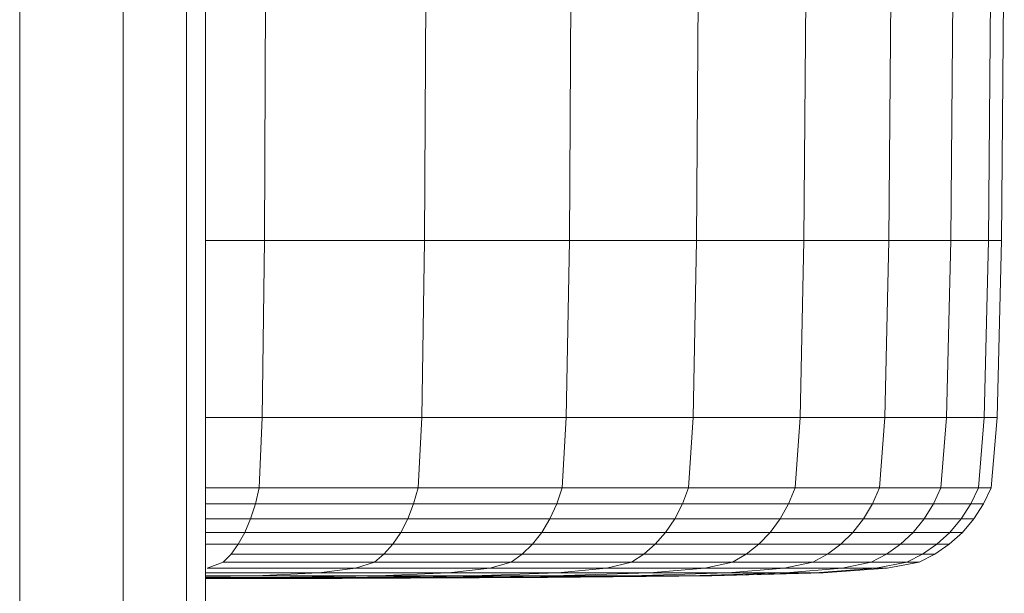
# Model space of a CAD drawing. Units: inches. Extents: x 15 to 14462, y 7 to 10223.
# Drawn here: x 12163 to 12221, y 7331 to 7364 of the extents above; entities that cross this region are included whole.
import ezdxf

# ---------------------------------------------------------------- set-up
doc = ezdxf.new("R2010")
doc.units = ezdxf.units.IN
doc.header["$MEASUREMENT"] = 0
doc.layers.add('平台柱子', color=7, linetype='Continuous', lineweight=9)

# ---------------------------------------------------------------- blocks, each defined once
blk = doc.blocks.new('9004_DWG-664655-West')
at = {"lineweight": 9}
for p, q in [((100619.449, 605.082), (100619.364, 585.298)), ((100628.761, 585.298), (100628.865, 605.082)), ((100637.384, 605.082), (100637.263, 585.298)), ((100644.868, 605.082), (100644.732, 585.298)), ((100651.179, 605.082), (100651.031, 585.298)), ((100656.019, 585.298), (100656.177, 605.082)), ((100659.813, 605.082), (100659.648, 585.298)), ((100662.035, 605.082), (100661.866, 585.298)), ((100662.793, 605.082), (100662.622, 585.298)), ((100619.364, 585.298), (100615.9, 585.298)), ((100619.364, 585.298), (100619.238, 574.898)), ((100619.364, 585.298), (100628.761, 585.298)), ((100628.761, 585.298), (100628.607, 574.897)), ((100637.263, 585.298), (100628.761, 585.298)), ((100637.085, 574.898), (100637.263, 585.298)), ((100644.732, 585.298), (100637.263, 585.298)), ((100644.533, 574.897), (100644.732, 585.298)), ((100651.031, 585.298), (100644.732, 585.298)), ((100651.031, 585.298), (100650.813, 574.898)), ((100651.031, 585.298), (100656.019, 585.298)), ((100656.019, 585.298), (100655.787, 574.898)), ((100659.648, 585.298), (100656.019, 585.298)), ((100659.405, 574.898), (100659.648, 585.298)), ((100661.866, 585.298), (100659.648, 585.298)), ((100661.616, 574.898), (100661.866, 585.298)), ((100662.622, 585.298), (100661.866, 585.298)), ((100662.622, 585.298), (100662.37, 574.898)), ((100662.622, 585.298), (100662.37, 574.898)), ((100662.622, 585.298), (100662.37, 574.898)), ((100619.238, 574.898), (100615.9, 574.898)), ((100619.238, 574.898), (100619.065, 570.775)), ((100619.238, 574.898), (100628.607, 574.897)), ((100628.607, 574.897), (100628.397, 570.775)), ((100637.085, 574.898), (100628.607, 574.897)), ((100637.085, 574.898), (100636.841, 570.775)), ((100644.533, 574.897), (100637.085, 574.898)), ((100644.259, 570.775), (100644.533, 574.897)), ((100650.813, 574.898), (100644.533, 574.897)), ((100650.813, 574.898), (100650.514, 570.775)), ((100650.813, 574.898), (100655.787, 574.898)), ((100655.787, 574.898), (100655.468, 570.775)), ((100659.405, 574.898), (100655.787, 574.898)), ((100659.405, 574.898), (100659.071, 570.775)), ((100661.616, 574.898), (100659.405, 574.898)), ((100661.616, 574.898), (100661.274, 570.775)), ((100661.274, 570.775), (100661.616, 574.898)), ((100661.616, 574.898), (100661.274, 570.775)), ((100661.274, 570.775), (100661.616, 574.898)), ((100661.616, 574.898), (100661.274, 570.775)), ((100661.274, 570.775), (100661.616, 574.898)), ((100662.37, 574.898), (100661.616, 574.898)), ((100662.37, 574.898), (100661.616, 574.898)), ((100662.37, 574.898), (100661.616, 574.898)), ((100662.37, 574.898), (100661.616, 574.898)), ((100662.37, 574.898), (100661.616, 574.898)), ((100662.37, 574.898), (100661.616, 574.898)), ((100662.37, 574.898), (100662.025, 570.775)), ((100662.37, 574.898), (100662.025, 570.775)), ((100662.37, 574.898), (100662.025, 570.775)), ((100619.065, 570.775), (100615.9, 570.775)), ((100618.84, 569.828), (100619.065, 570.775)), ((100618.84, 569.828), (100619.065, 570.775)), ((100618.84, 569.828), (100619.065, 570.775)), ((100618.84, 569.828), (100619.065, 570.775)), ((100618.84, 569.828), (100619.065, 570.775)), ((100618.84, 569.828), (100619.065, 570.775)), ((100628.397, 570.775), (100619.065, 570.775)), ((100628.123, 569.828), (100628.397, 570.775)), ((100628.123, 569.828), (100628.397, 570.775)), ((100628.123, 569.828), (100628.397, 570.775)), ((100628.123, 569.828), (100628.397, 570.775)), ((100628.123, 569.828), (100628.397, 570.775)), ((100628.123, 569.828), (100628.397, 570.775)), ((100636.841, 570.775), (100628.397, 570.775)), ((100636.522, 569.828), (100636.841, 570.775)), ((100636.522, 569.828), (100636.841, 570.775)), ((100636.522, 569.828), (100636.841, 570.775)), ((100636.522, 569.828), (100636.841, 570.775)), ((100636.522, 569.828), (100636.841, 570.775)), ((100636.522, 569.828), (100636.841, 570.775)), ((100644.259, 570.775), (100636.841, 570.775)), ((100643.901, 569.828), (100644.259, 570.776)), ((100643.901, 569.828), (100644.259, 570.776)), ((100643.901, 569.828), (100644.259, 570.776)), ((100643.901, 569.828), (100644.259, 570.775)), ((100643.901, 569.828), (100644.259, 570.775)), ((100643.901, 569.828), (100644.259, 570.775)), ((100650.514, 570.775), (100644.259, 570.775)), ((100650.123, 569.828), (100650.514, 570.775)), ((100650.123, 569.828), (100650.514, 570.775)), ((100650.123, 569.828), (100650.514, 570.775)), ((100650.123, 569.828), (100650.514, 570.775)), ((100650.123, 569.828), (100650.514, 570.775)), ((100650.123, 569.828), (100650.514, 570.775)), ((100655.468, 570.775), (100650.514, 570.775)), ((100655.051, 569.828), (100655.468, 570.775)), ((100655.051, 569.828), (100655.468, 570.775)), ((100655.051, 569.828), (100655.468, 570.775)), ((100655.051, 569.828), (100655.468, 570.775)), ((100655.051, 569.828), (100655.468, 570.775)), ((100655.051, 569.828), (100655.468, 570.775)), ((100659.071, 570.775), (100655.468, 570.775)), ((100658.636, 569.828), (100659.072, 570.775)), ((100658.636, 569.828), (100659.071, 570.775)), ((100658.636, 569.828), (100659.072, 570.775)), ((100658.636, 569.828), (100659.071, 570.775)), ((100658.636, 569.828), (100659.072, 570.775)), ((100658.636, 569.828), (100659.071, 570.775)), ((100661.274, 570.775), (100659.071, 570.775)), ((100659.072, 570.775), (100661.274, 570.775)), ((100661.274, 570.775), (100659.072, 570.775)), ((100659.072, 570.775), (100661.274, 570.775)), ((100661.274, 570.775), (100659.072, 570.775)), ((100659.072, 570.775), (100661.274, 570.775)), ((100660.827, 569.828), (100661.274, 570.775)), ((100660.827, 569.828), (100661.274, 570.775)), ((100660.827, 569.828), (100661.274, 570.775)), ((100660.827, 569.828), (100661.274, 570.775)), ((100660.827, 569.828), (100661.274, 570.775)), ((100660.827, 569.828), (100661.274, 570.775)), ((100661.274, 570.775), (100662.025, 570.775)), ((100662.025, 570.775), (100661.274, 570.775)), ((100661.274, 570.775), (100662.025, 570.775)), ((100662.025, 570.775), (100661.274, 570.775)), ((100661.274, 570.775), (100662.025, 570.775)), ((100662.025, 570.775), (100661.274, 570.775)), ((100661.574, 569.828), (100662.025, 570.775)), ((100661.574, 569.828), (100662.025, 570.775)), ((100661.574, 569.828), (100662.025, 570.775)), ((100618.84, 569.828), (100615.9, 569.828)), ((100618.84, 569.828), (100615.9, 569.828)), ((100618.84, 569.828), (100615.9, 569.828)), ((100618.84, 569.828), (100615.9, 569.828)), ((100618.84, 569.828), (100615.9, 569.828)), ((100618.84, 569.828), (100615.9, 569.828)), ((100618.84, 569.828), (100618.555, 568.951)), ((100618.84, 569.828), (100618.555, 568.951)), ((100618.84, 569.828), (100618.555, 568.951)), ((100618.84, 569.828), (100618.555, 568.951)), ((100618.84, 569.828), (100618.555, 568.951)), ((100618.84, 569.828), (100618.555, 568.951)), ((100618.84, 569.828), (100628.123, 569.828)), ((100618.84, 569.828), (100628.123, 569.828)), ((100618.84, 569.828), (100628.123, 569.828)), ((100618.84, 569.828), (100628.123, 569.828)), ((100618.84, 569.828), (100628.123, 569.828)), ((100618.84, 569.828), (100628.123, 569.828)), ((100628.123, 569.828), (100627.776, 568.951)), ((100627.776, 568.951), (100628.123, 569.828)), ((100628.123, 569.828), (100627.776, 568.951)), ((100627.776, 568.951), (100628.123, 569.828)), ((100628.123, 569.828), (100627.776, 568.951)), ((100627.776, 568.951), (100628.123, 569.828)), ((100628.123, 569.828), (100636.522, 569.828)), ((100636.522, 569.828), (100628.123, 569.828)), ((100628.123, 569.828), (100636.522, 569.828)), ((100636.522, 569.828), (100628.123, 569.828)), ((100628.123, 569.828), (100636.522, 569.828)), ((100636.522, 569.828), (100628.123, 569.828)), ((100636.522, 569.828), (100636.12, 568.951)), ((100636.522, 569.828), (100636.12, 568.951)), ((100636.522, 569.828), (100636.12, 568.951)), ((100636.522, 569.828), (100636.12, 568.951)), ((100636.522, 569.828), (100636.12, 568.951)), ((100636.522, 569.828), (100636.12, 568.951)), ((100636.522, 569.828), (100643.901, 569.828)), ((100643.901, 569.828), (100636.522, 569.828)), ((100636.522, 569.828), (100643.901, 569.828)), ((100643.901, 569.828), (100636.522, 569.828)), ((100636.522, 569.828), (100643.901, 569.828)), ((100643.901, 569.828), (100636.522, 569.828)), ((100643.449, 568.951), (100643.901, 569.828)), ((100643.901, 569.828), (100643.449, 568.951)), ((100643.449, 568.951), (100643.901, 569.828)), ((100643.901, 569.828), (100643.449, 568.951)), ((100643.449, 568.951), (100643.901, 569.828)), ((100643.901, 569.828), (100643.449, 568.951)), ((100650.123, 569.828), (100643.901, 569.828)), ((100650.123, 569.828), (100643.901, 569.828)), ((100650.123, 569.828), (100643.901, 569.828)), ((100650.123, 569.828), (100643.901, 569.828)), ((100650.123, 569.828), (100643.901, 569.828)), ((100650.123, 569.828), (100643.901, 569.828)), ((100650.123, 569.828), (100649.63, 568.951)), ((100650.123, 569.828), (100649.63, 568.951)), ((100650.123, 569.828), (100649.63, 568.951)), ((100650.123, 569.828), (100649.63, 568.951)), ((100650.123, 569.828), (100649.63, 568.951)), ((100650.123, 569.828), (100649.63, 568.951)), ((100650.123, 569.828), (100655.051, 569.828)), ((100650.123, 569.828), (100655.051, 569.828)), ((100650.123, 569.828), (100655.051, 569.828)), ((100650.123, 569.828), (100655.051, 569.828)), ((100650.123, 569.828), (100655.051, 569.828)), ((100650.123, 569.828), (100655.051, 569.828)), ((100655.051, 569.828), (100654.525, 568.951)), ((100654.525, 568.951), (100655.051, 569.828)), ((100655.051, 569.828), (100654.525, 568.951)), ((100654.525, 568.951), (100655.051, 569.828)), ((100655.051, 569.828), (100654.525, 568.951)), ((100654.525, 568.951), (100655.051, 569.828)), ((100655.051, 569.828), (100658.636, 569.828)), ((100658.636, 569.828), (100655.051, 569.828)), ((100655.051, 569.828), (100658.636, 569.828)), ((100658.636, 569.828), (100655.051, 569.828)), ((100655.051, 569.828), (100658.636, 569.828)), ((100658.636, 569.828), (100655.051, 569.828)), ((100658.636, 569.828), (100658.086, 568.951)), ((100658.636, 569.828), (100658.086, 568.951)), ((100658.636, 569.828), (100658.086, 568.951)), ((100658.636, 569.828), (100658.086, 568.951)), ((100658.636, 569.828), (100658.086, 568.951)), ((100658.636, 569.828), (100658.086, 568.951)), ((100658.636, 569.828), (100660.827, 569.828)), ((100660.827, 569.828), (100658.636, 569.828)), ((100658.636, 569.828), (100660.827, 569.828)), ((100660.827, 569.828), (100658.636, 569.828)), ((100658.636, 569.828), (100660.827, 569.828)), ((100660.827, 569.828), (100658.636, 569.828)), ((100660.262, 568.951), (100660.827, 569.828)), ((100660.827, 569.828), (100660.262, 568.951)), ((100660.262, 568.951), (100660.827, 569.828)), ((100660.827, 569.828), (100660.262, 568.951)), ((100660.262, 568.951), (100660.827, 569.828)), ((100660.827, 569.828), (100660.262, 568.951)), ((100661.574, 569.828), (100660.827, 569.828)), ((100661.574, 569.828), (100660.827, 569.828)), ((100661.574, 569.828), (100660.827, 569.828)), ((100661.574, 569.828), (100660.827, 569.828)), ((100661.574, 569.828), (100660.827, 569.828)), ((100661.574, 569.828), (100660.827, 569.828)), ((100661.574, 569.828), (100661.004, 568.951)), ((100661.574, 569.828), (100661.004, 568.951)), ((100661.574, 569.828), (100661.004, 568.951)), ((100618.555, 568.951), (100615.9, 568.951)), ((100618.555, 568.951), (100615.9, 568.951)), ((100618.555, 568.951), (100615.9, 568.951)), ((100618.555, 568.951), (100615.9, 568.951)), ((100618.555, 568.951), (100615.9, 568.951)), ((100618.555, 568.951), (100615.9, 568.951)), ((100618.555, 568.951), (100618.217, 568.158)), ((100618.555, 568.951), (100618.217, 568.158)), ((100618.555, 568.951), (100618.217, 568.158)), ((100618.555, 568.951), (100618.217, 568.158)), ((100618.555, 568.951), (100618.217, 568.158)), ((100618.555, 568.951), (100618.217, 568.158)), ((100618.555, 568.951), (100627.776, 568.951)), ((100618.555, 568.951), (100627.776, 568.951)), ((100618.555, 568.951), (100627.776, 568.951)), ((100618.555, 568.951), (100627.776, 568.951)), ((100618.555, 568.951), (100627.776, 568.951)), ((100618.555, 568.951), (100627.776, 568.951)), ((100627.365, 568.158), (100627.776, 568.951)), ((100627.776, 568.951), (100627.365, 568.158)), ((100627.365, 568.158), (100627.776, 568.951)), ((100627.776, 568.951), (100627.365, 568.158)), ((100627.365, 568.158), (100627.776, 568.951)), ((100627.776, 568.951), (100627.365, 568.158)), ((100627.776, 568.951), (100636.12, 568.951)), ((100636.12, 568.951), (100627.776, 568.951)), ((100627.776, 568.951), (100636.12, 568.951)), ((100636.12, 568.951), (100627.776, 568.951)), ((100627.776, 568.951), (100636.12, 568.951)), ((100636.12, 568.951), (100627.776, 568.951)), ((100635.642, 568.158), (100636.12, 568.951)), ((100635.642, 568.158), (100636.12, 568.951)), ((100635.642, 568.158), (100636.12, 568.951)), ((100635.642, 568.158), (100636.12, 568.951)), ((100635.642, 568.158), (100636.12, 568.951)), ((100635.642, 568.158), (100636.12, 568.951)), ((100636.12, 568.951), (100643.449, 568.951)), ((100643.449, 568.951), (100636.12, 568.951)), ((100636.12, 568.951), (100643.449, 568.951)), ((100643.449, 568.951), (100636.12, 568.951)), ((100636.12, 568.951), (100643.449, 568.951)), ((100643.449, 568.951), (100636.12, 568.951)), ((100643.449, 568.951), (100642.914, 568.158)), ((100642.914, 568.158), (100643.449, 568.951)), ((100643.449, 568.951), (100642.914, 568.158)), ((100642.914, 568.158), (100643.449, 568.951)), ((100643.449, 568.951), (100642.914, 568.158)), ((100642.914, 568.158), (100643.449, 568.951)), ((100649.63, 568.951), (100643.449, 568.951)), ((100649.63, 568.951), (100643.449, 568.951)), ((100649.63, 568.951), (100643.449, 568.951)), ((100649.63, 568.951), (100643.449, 568.951)), ((100649.63, 568.951), (100643.449, 568.951)), ((100649.63, 568.951), (100643.449, 568.951)), ((100649.63, 568.951), (100649.045, 568.158)), ((100649.63, 568.951), (100649.045, 568.158)), ((100649.63, 568.951), (100649.045, 568.158)), ((100649.63, 568.951), (100649.045, 568.158)), ((100649.63, 568.951), (100649.045, 568.158)), ((100649.63, 568.951), (100649.045, 568.158)), ((100649.63, 568.951), (100654.525, 568.951)), ((100649.63, 568.951), (100654.525, 568.951)), ((100649.63, 568.951), (100654.525, 568.951)), ((100649.63, 568.951), (100654.525, 568.951)), ((100649.63, 568.951), (100654.525, 568.951)), ((100649.63, 568.951), (100654.525, 568.951)), ((100653.902, 568.158), (100654.525, 568.951)), ((100654.525, 568.951), (100653.902, 568.158)), ((100653.902, 568.158), (100654.525, 568.951)), ((100654.525, 568.951), (100653.902, 568.158)), ((100653.902, 568.158), (100654.525, 568.951)), ((100654.525, 568.951), (100653.902, 568.158)), ((100654.525, 568.951), (100658.086, 568.951)), ((100658.086, 568.951), (100654.525, 568.951)), ((100654.525, 568.951), (100658.086, 568.951)), ((100658.086, 568.951), (100654.525, 568.951)), ((100654.525, 568.951), (100658.086, 568.951)), ((100658.086, 568.951), (100654.525, 568.951)), ((100657.434, 568.158), (100658.086, 568.951)), ((100657.434, 568.158), (100658.086, 568.951)), ((100657.434, 568.158), (100658.086, 568.951)), ((100657.434, 568.158), (100658.086, 568.951)), ((100657.434, 568.158), (100658.086, 568.951)), ((100657.434, 568.158), (100658.086, 568.951)), ((100658.086, 568.951), (100660.262, 568.951)), ((100660.262, 568.951), (100658.086, 568.951)), ((100658.086, 568.951), (100660.262, 568.951)), ((100660.262, 568.951), (100658.086, 568.951)), ((100658.086, 568.951), (100660.262, 568.951)), ((100660.262, 568.951), (100658.086, 568.951)), ((100660.262, 568.951), (100659.593, 568.158)), ((100659.593, 568.158), (100660.262, 568.951)), ((100660.262, 568.951), (100659.593, 568.158)), ((100659.593, 568.158), (100660.262, 568.951)), ((100660.262, 568.951), (100659.593, 568.158)), ((100659.593, 568.158), (100660.262, 568.951)), ((100661.004, 568.951), (100660.262, 568.951)), ((100661.004, 568.951), (100660.262, 568.951)), ((100661.004, 568.951), (100660.262, 568.951)), ((100661.004, 568.951), (100660.262, 568.951)), ((100661.004, 568.951), (100660.262, 568.951)), ((100661.004, 568.951), (100660.262, 568.951)), ((100661.004, 568.951), (100660.329, 568.158)), ((100661.004, 568.951), (100660.329, 568.158)), ((100661.004, 568.951), (100660.329, 568.158)), ((100618.217, 568.158), (100615.9, 568.158)), ((100618.217, 568.158), (100615.9, 568.158)), ((100618.217, 568.158), (100615.9, 568.158)), ((100618.217, 568.158), (100615.9, 568.158)), ((100618.217, 568.158), (100615.9, 568.158)), ((100618.217, 568.158), (100615.9, 568.158)), ((100618.217, 568.158), (100617.833, 567.461)), ((100618.217, 568.158), (100617.833, 567.461)), ((100618.217, 568.158), (100617.833, 567.461)), ((100618.217, 568.158), (100617.833, 567.461)), ((100618.217, 568.158), (100617.833, 567.461)), ((100618.217, 568.158), (100617.833, 567.461)), ((100618.217, 568.158), (100627.365, 568.158)), ((100618.217, 568.158), (100627.365, 568.158)), ((100618.217, 568.158), (100627.365, 568.158)), ((100618.217, 568.158), (100627.365, 568.158)), ((100618.217, 568.158), (100627.365, 568.158)), ((100618.217, 568.158), (100627.365, 568.158)), ((100626.897, 567.461), (100627.365, 568.158)), ((100627.365, 568.158), (100626.897, 567.461)), ((100626.897, 567.461), (100627.365, 568.158)), ((100627.365, 568.158), (100626.897, 567.461)), ((100626.897, 567.461), (100627.365, 568.158)), ((100627.365, 568.158), (100626.897, 567.461)), ((100627.365, 568.158), (100635.642, 568.158)), ((100635.642, 568.158), (100627.365, 568.158)), ((100627.365, 568.158), (100635.642, 568.158)), ((100635.642, 568.158), (100627.365, 568.158)), ((100627.365, 568.158), (100635.642, 568.158)), ((100635.642, 568.158), (100627.365, 568.158)), ((100635.642, 568.158), (100635.099, 567.461)), ((100635.642, 568.158), (100635.099, 567.461)), ((100635.642, 568.158), (100635.099, 567.461)), ((100635.642, 568.158), (100635.099, 567.461)), ((100635.642, 568.158), (100635.099, 567.461)), ((100635.642, 568.158), (100635.099, 567.461)), ((100635.642, 568.158), (100642.914, 568.158)), ((100642.914, 568.158), (100635.642, 568.158)), ((100635.642, 568.158), (100642.914, 568.158)), ((100642.914, 568.158), (100635.642, 568.158)), ((100635.642, 568.158), (100642.914, 568.158)), ((100642.914, 568.158), (100635.642, 568.158)), ((100642.914, 568.158), (100642.304, 567.461)), ((100642.304, 567.461), (100642.914, 568.158)), ((100642.914, 568.158), (100642.304, 567.461)), ((100642.304, 567.461), (100642.914, 568.158)), ((100642.914, 568.158), (100642.304, 567.461)), ((100642.304, 567.461), (100642.914, 568.158)), ((100649.045, 568.158), (100642.914, 568.158)), ((100649.045, 568.158), (100642.914, 568.158)), ((100649.045, 568.158), (100642.914, 568.158)), ((100649.045, 568.158), (100642.914, 568.158)), ((100649.045, 568.158), (100642.914, 568.158)), ((100649.045, 568.158), (100642.914, 568.158)), ((100649.045, 568.158), (100648.379, 567.461)), ((100649.045, 568.158), (100648.379, 567.461)), ((100649.045, 568.158), (100648.379, 567.461)), ((100649.045, 568.158), (100648.379, 567.461)), ((100649.045, 568.158), (100648.379, 567.461)), ((100649.045, 568.158), (100648.379, 567.461)), ((100649.045, 568.158), (100653.902, 568.158)), ((100649.045, 568.158), (100653.902, 568.158)), ((100649.045, 568.158), (100653.902, 568.158)), ((100649.045, 568.158), (100653.902, 568.158)), ((100649.045, 568.158), (100653.902, 568.158)), ((100649.045, 568.158), (100653.902, 568.158)), ((100653.191, 567.461), (100653.902, 568.158)), ((100653.902, 568.158), (100653.191, 567.461)), ((100653.191, 567.461), (100653.902, 568.158)), ((100653.902, 568.158), (100653.191, 567.461)), ((100653.191, 567.461), (100653.902, 568.158)), ((100653.902, 568.158), (100653.191, 567.461)), ((100653.902, 568.158), (100657.434, 568.158)), ((100657.434, 568.158), (100653.902, 568.158)), ((100653.902, 568.158), (100657.434, 568.158)), ((100657.434, 568.158), (100653.902, 568.158)), ((100653.902, 568.158), (100657.434, 568.158)), ((100657.434, 568.158), (100653.902, 568.158)), ((100657.434, 568.158), (100656.691, 567.461)), ((100657.434, 568.158), (100656.691, 567.461)), ((100657.434, 568.158), (100656.691, 567.461)), ((100657.434, 568.158), (100656.691, 567.461)), ((100657.434, 568.158), (100656.691, 567.461)), ((100657.434, 568.158), (100656.691, 567.461)), ((100657.434, 568.158), (100659.593, 568.158)), ((100659.593, 568.158), (100657.434, 568.158)), ((100657.434, 568.158), (100659.593, 568.158)), ((100659.593, 568.158), (100657.434, 568.158)), ((100657.434, 568.158), (100659.593, 568.158)), ((100659.593, 568.158), (100657.434, 568.158)), ((100659.593, 568.158), (100658.831, 567.461)), ((100658.831, 567.461), (100659.593, 568.158)), ((100659.593, 568.158), (100658.831, 567.461)), ((100658.831, 567.461), (100659.593, 568.158)), ((100659.593, 568.158), (100658.831, 567.461)), ((100658.831, 567.461), (100659.593, 568.158)), ((100660.329, 568.158), (100659.56, 567.461)), ((100660.329, 568.158), (100659.56, 567.461)), ((100660.329, 568.158), (100659.56, 567.461)), ((100660.329, 568.158), (100659.593, 568.158)), ((100660.329, 568.158), (100659.593, 568.158)), ((100660.329, 568.158), (100659.593, 568.158)), ((100660.329, 568.158), (100659.593, 568.158)), ((100660.329, 568.158), (100659.593, 568.158)), ((100660.329, 568.158), (100659.593, 568.158)), ((100615.9, 567.461), (100617.833, 567.461)), ((100617.833, 567.461), (100615.9, 567.461)), ((100615.9, 567.461), (100617.833, 567.461)), ((100617.833, 567.461), (100615.9, 567.461)), ((100615.9, 567.461), (100617.833, 567.461)), ((100617.833, 567.461), (100615.9, 567.461)), ((100617.408, 566.873), (100617.833, 567.461)), ((100617.408, 566.873), (100617.833, 567.461)), ((100617.408, 566.873), (100617.833, 567.461)), ((100617.408, 566.873), (100617.833, 567.461)), ((100617.408, 566.873), (100617.833, 567.461)), ((100617.408, 566.873), (100617.833, 567.461)), ((100617.833, 567.461), (100626.897, 567.461)), ((100626.897, 567.461), (100617.833, 567.461)), ((100617.833, 567.461), (100626.897, 567.461)), ((100626.897, 567.461), (100617.833, 567.461)), ((100617.833, 567.461), (100626.897, 567.461)), ((100626.897, 567.461), (100617.833, 567.461)), ((100626.38, 566.873), (100626.897, 567.461)), ((100626.38, 566.873), (100626.897, 567.461)), ((100626.38, 566.873), (100626.897, 567.461)), ((100626.38, 566.873), (100626.897, 567.461)), ((100626.38, 566.873), (100626.897, 567.461)), ((100626.38, 566.873), (100626.897, 567.461)), ((100626.897, 567.461), (100635.099, 567.461)), ((100635.099, 567.461), (100626.897, 567.461)), ((100626.897, 567.461), (100635.099, 567.461)), ((100635.099, 567.461), (100626.897, 567.461)), ((100626.897, 567.461), (100635.099, 567.461)), ((100635.099, 567.461), (100626.897, 567.461)), ((100634.498, 566.873), (100635.099, 567.461)), ((100634.498, 566.873), (100635.099, 567.461)), ((100634.498, 566.873), (100635.099, 567.461)), ((100634.498, 566.873), (100635.099, 567.461)), ((100634.498, 566.873), (100635.099, 567.461)), ((100634.498, 566.873), (100635.099, 567.461)), ((100635.099, 567.461), (100642.304, 567.461)), ((100642.304, 567.461), (100635.099, 567.461)), ((100635.099, 567.461), (100642.304, 567.461)), ((100642.304, 567.461), (100635.099, 567.461)), ((100635.099, 567.461), (100642.304, 567.461)), ((100642.304, 567.461), (100635.099, 567.461)), ((100641.63, 566.873), (100642.304, 567.461)), ((100641.63, 566.873), (100642.304, 567.461)), ((100641.63, 566.873), (100642.304, 567.461)), ((100641.63, 566.873), (100642.304, 567.461)), ((100641.63, 566.873), (100642.304, 567.461)), ((100641.63, 566.873), (100642.304, 567.461)), ((100642.304, 567.461), (100648.379, 567.461)), ((100648.379, 567.461), (100642.304, 567.461)), ((100642.304, 567.461), (100648.379, 567.461)), ((100648.379, 567.461), (100642.304, 567.461)), ((100642.304, 567.461), (100648.379, 567.461)), ((100648.379, 567.461), (100642.304, 567.461)), ((100647.643, 566.873), (100648.379, 567.461)), ((100647.643, 566.873), (100648.379, 567.461)), ((100647.643, 566.873), (100648.379, 567.461)), ((100647.643, 566.873), (100648.379, 567.461)), ((100647.643, 566.873), (100648.379, 567.461)), ((100647.643, 566.873), (100648.379, 567.461)), ((100648.379, 567.461), (100653.191, 567.461)), ((100653.191, 567.461), (100648.379, 567.461)), ((100648.379, 567.461), (100653.191, 567.461)), ((100653.191, 567.461), (100648.379, 567.461)), ((100648.379, 567.461), (100653.191, 567.461)), ((100653.191, 567.461), (100648.379, 567.461)), ((100652.407, 566.873), (100653.191, 567.461)), ((100652.407, 566.873), (100653.191, 567.461)), ((100652.407, 566.873), (100653.191, 567.461)), ((100652.407, 566.873), (100653.191, 567.461)), ((100652.407, 566.873), (100653.191, 567.461)), ((100652.407, 566.873), (100653.191, 567.461)), ((100653.191, 567.461), (100656.691, 567.461)), ((100656.691, 567.461), (100653.191, 567.461)), ((100653.191, 567.461), (100656.691, 567.461)), ((100656.691, 567.461), (100653.191, 567.461)), ((100653.191, 567.461), (100656.691, 567.461)), ((100656.691, 567.461), (100653.191, 567.461)), ((100655.871, 566.873), (100656.691, 567.461)), ((100655.871, 566.873), (100656.691, 567.461)), ((100655.871, 566.873), (100656.691, 567.461)), ((100655.871, 566.873), (100656.691, 567.461)), ((100655.871, 566.873), (100656.691, 567.461)), ((100655.871, 566.873), (100656.691, 567.461)), ((100656.691, 567.461), (100658.831, 567.461)), ((100658.831, 567.461), (100656.691, 567.461)), ((100656.691, 567.461), (100658.831, 567.461)), ((100658.831, 567.461), (100656.691, 567.461)), ((100656.691, 567.461), (100658.831, 567.461)), ((100658.831, 567.461), (100656.691, 567.461)), ((100657.988, 566.873), (100658.831, 567.461)), ((100657.988, 566.873), (100658.831, 567.461)), ((100657.988, 566.873), (100658.831, 567.461)), ((100657.988, 566.873), (100658.831, 567.461)), ((100657.988, 566.873), (100658.831, 567.461)), ((100657.988, 566.873), (100658.831, 567.461)), ((100658.71, 566.873), (100659.56, 567.461)), ((100658.71, 566.873), (100659.56, 567.461)), ((100658.71, 566.873), (100659.56, 567.461)), ((100658.831, 567.461), (100659.56, 567.461)), ((100659.56, 567.461), (100658.831, 567.461)), ((100658.831, 567.461), (100659.56, 567.461)), ((100659.56, 567.461), (100658.831, 567.461)), ((100658.831, 567.461), (100659.56, 567.461)), ((100659.56, 567.461), (100658.831, 567.461)), ((100616.949, 566.408), (100616.006, 566.051)), ((100616.949, 566.408), (100616.006, 566.051)), ((100616.949, 566.408), (100616.006, 566.051)), ((100616.949, 566.407), (100616.006, 566.051)), ((100616.949, 566.407), (100616.006, 566.051)), ((100616.949, 566.407), (100616.006, 566.051)), ((100617.408, 566.873), (100616.949, 566.408)), ((100617.408, 566.873), (100616.949, 566.407)), ((100617.408, 566.873), (100616.949, 566.408)), ((100617.408, 566.873), (100616.949, 566.407)), ((100617.408, 566.873), (100616.949, 566.408)), ((100617.408, 566.873), (100616.949, 566.407)), ((100616.949, 566.408), (100625.822, 566.408)), ((100616.949, 566.408), (100625.822, 566.408)), ((100616.949, 566.408), (100625.822, 566.408)), ((100616.949, 566.407), (100625.821, 566.407)), ((100616.949, 566.407), (100625.821, 566.407)), ((100616.949, 566.407), (100625.821, 566.407)), ((100617.408, 566.873), (100626.38, 566.873)), ((100617.408, 566.873), (100626.38, 566.873)), ((100617.408, 566.873), (100626.38, 566.873)), ((100617.408, 566.873), (100626.38, 566.873)), ((100617.408, 566.873), (100626.38, 566.873)), ((100617.408, 566.873), (100626.38, 566.873)), ((100624.718, 566.051), (100625.822, 566.408)), ((100624.718, 566.051), (100625.822, 566.408)), ((100624.718, 566.051), (100625.822, 566.408)), ((100625.821, 566.407), (100624.718, 566.051)), ((100625.821, 566.407), (100624.718, 566.051)), ((100625.821, 566.407), (100624.718, 566.051)), ((100625.821, 566.407), (100626.38, 566.873)), ((100625.821, 566.407), (100626.38, 566.873)), ((100625.821, 566.407), (100626.38, 566.873)), ((100633.849, 566.408), (100625.821, 566.407)), ((100633.849, 566.408), (100625.821, 566.407)), ((100633.849, 566.408), (100625.821, 566.407)), ((100626.38, 566.873), (100625.822, 566.408)), ((100626.38, 566.873), (100625.822, 566.408)), ((100626.38, 566.873), (100625.822, 566.408)), ((100625.822, 566.408), (100633.849, 566.408)), ((100625.822, 566.408), (100633.849, 566.408)), ((100625.822, 566.408), (100633.849, 566.408)), ((100626.38, 566.873), (100634.498, 566.873)), ((100634.498, 566.873), (100626.38, 566.873)), ((100626.38, 566.873), (100634.498, 566.873)), ((100634.498, 566.873), (100626.38, 566.873)), ((100626.38, 566.873), (100634.498, 566.873)), ((100634.498, 566.873), (100626.38, 566.873)), ((100632.593, 566.051), (100633.849, 566.408)), ((100632.593, 566.051), (100633.849, 566.408)), ((100632.593, 566.051), (100633.849, 566.408)), ((100632.593, 566.051), (100633.849, 566.408)), ((100632.593, 566.051), (100633.849, 566.408)), ((100632.593, 566.051), (100633.849, 566.408)), ((100634.498, 566.873), (100633.849, 566.408)), ((100634.498, 566.873), (100633.849, 566.408)), ((100634.498, 566.873), (100633.849, 566.408)), ((100634.498, 566.873), (100633.849, 566.408)), ((100634.498, 566.873), (100633.849, 566.408)), ((100634.498, 566.873), (100633.849, 566.408)), ((100633.849, 566.408), (100640.902, 566.408)), ((100640.902, 566.407), (100633.849, 566.408)), ((100633.849, 566.408), (100640.902, 566.408)), ((100640.902, 566.407), (100633.849, 566.408)), ((100633.849, 566.408), (100640.902, 566.408)), ((100640.902, 566.407), (100633.849, 566.408)), ((100634.498, 566.873), (100641.63, 566.873)), ((100641.63, 566.873), (100634.498, 566.873)), ((100634.498, 566.873), (100641.63, 566.873)), ((100641.63, 566.873), (100634.498, 566.873)), ((100634.498, 566.873), (100641.63, 566.873)), ((100641.63, 566.873), (100634.498, 566.873)), ((100640.902, 566.408), (100639.441, 566.051)), ((100640.902, 566.408), (100639.441, 566.051)), ((100640.902, 566.408), (100639.441, 566.051)), ((100639.441, 566.051), (100640.902, 566.407)), ((100639.441, 566.051), (100640.902, 566.407)), ((100639.441, 566.051), (100640.902, 566.407)), ((100640.902, 566.408), (100641.63, 566.873)), ((100641.63, 566.873), (100640.902, 566.407)), ((100640.902, 566.408), (100641.63, 566.873)), ((100641.63, 566.873), (100640.902, 566.407)), ((100640.902, 566.408), (100641.63, 566.873)), ((100641.63, 566.873), (100640.902, 566.407)), ((100646.848, 566.408), (100640.902, 566.408)), ((100646.848, 566.408), (100640.902, 566.408)), ((100646.848, 566.408), (100640.902, 566.408)), ((100646.848, 566.407), (100640.902, 566.407)), ((100646.848, 566.407), (100640.902, 566.407)), ((100646.848, 566.407), (100640.902, 566.407)), ((100647.643, 566.873), (100641.63, 566.873)), ((100647.643, 566.873), (100641.63, 566.873)), ((100647.643, 566.873), (100641.63, 566.873)), ((100647.643, 566.873), (100641.63, 566.873)), ((100647.643, 566.873), (100641.63, 566.873)), ((100647.643, 566.873), (100641.63, 566.873)), ((100646.848, 566.408), (100645.215, 566.051)), ((100646.848, 566.408), (100645.215, 566.051)), ((100646.848, 566.408), (100645.215, 566.051)), ((100646.848, 566.407), (100645.215, 566.051)), ((100646.848, 566.407), (100645.215, 566.051)), ((100646.848, 566.407), (100645.215, 566.051)), ((100647.643, 566.873), (100646.848, 566.408)), ((100647.643, 566.873), (100646.848, 566.407)), ((100647.643, 566.873), (100646.848, 566.408)), ((100647.643, 566.873), (100646.848, 566.407)), ((100647.643, 566.873), (100646.848, 566.408)), ((100647.643, 566.873), (100646.848, 566.407)), ((100646.848, 566.408), (100651.559, 566.408)), ((100646.848, 566.408), (100651.559, 566.408)), ((100646.848, 566.408), (100651.559, 566.408)), ((100646.848, 566.407), (100651.559, 566.407)), ((100646.848, 566.407), (100651.559, 566.407)), ((100646.848, 566.407), (100651.559, 566.407)), ((100647.643, 566.873), (100652.407, 566.873)), ((100647.643, 566.873), (100652.407, 566.873)), ((100647.643, 566.873), (100652.407, 566.873)), ((100647.643, 566.873), (100652.407, 566.873)), ((100647.643, 566.873), (100652.407, 566.873)), ((100647.643, 566.873), (100652.407, 566.873)), ((100649.872, 566.051), (100651.559, 566.408)), ((100649.872, 566.051), (100651.559, 566.408)), ((100649.872, 566.051), (100651.559, 566.408)), ((100651.559, 566.407), (100649.872, 566.051)), ((100651.559, 566.407), (100649.872, 566.051)), ((100651.559, 566.407), (100649.872, 566.051)), ((100652.407, 566.873), (100651.559, 566.408)), ((100651.559, 566.407), (100652.407, 566.873)), ((100652.407, 566.873), (100651.559, 566.408)), ((100651.559, 566.407), (100652.407, 566.873)), ((100652.407, 566.873), (100651.559, 566.408)), ((100651.559, 566.407), (100652.407, 566.873)), ((100651.559, 566.408), (100654.985, 566.408)), ((100654.985, 566.408), (100651.559, 566.407)), ((100651.559, 566.408), (100654.985, 566.408)), ((100654.985, 566.408), (100651.559, 566.407)), ((100651.559, 566.408), (100654.985, 566.408)), ((100654.985, 566.408), (100651.559, 566.407)), ((100652.407, 566.873), (100655.871, 566.873)), ((100655.871, 566.873), (100652.407, 566.873)), ((100652.407, 566.873), (100655.871, 566.873)), ((100655.871, 566.873), (100652.407, 566.873)), ((100652.407, 566.873), (100655.871, 566.873)), ((100655.871, 566.873), (100652.407, 566.873)), ((100653.269, 566.051), (100654.985, 566.408)), ((100653.269, 566.051), (100654.985, 566.408)), ((100653.269, 566.051), (100654.985, 566.408)), ((100653.269, 566.051), (100654.985, 566.408)), ((100653.269, 566.051), (100654.985, 566.408)), ((100653.269, 566.051), (100654.985, 566.408)), ((100655.871, 566.873), (100654.985, 566.408)), ((100655.871, 566.873), (100654.985, 566.408)), ((100655.871, 566.873), (100654.985, 566.408)), ((100655.871, 566.873), (100654.985, 566.408)), ((100655.871, 566.873), (100654.985, 566.408)), ((100655.871, 566.873), (100654.985, 566.408)), ((100654.985, 566.408), (100657.078, 566.408)), ((100657.078, 566.408), (100654.985, 566.408)), ((100654.985, 566.408), (100657.078, 566.408)), ((100657.078, 566.408), (100654.985, 566.408)), ((100654.985, 566.408), (100657.078, 566.408)), ((100657.078, 566.408), (100654.985, 566.408)), ((100657.078, 566.408), (100655.261, 566.051)), ((100655.261, 566.051), (100657.078, 566.408)), ((100657.078, 566.408), (100655.261, 566.051)), ((100655.261, 566.051), (100657.078, 566.408)), ((100657.078, 566.408), (100655.261, 566.051)), ((100655.261, 566.051), (100657.078, 566.408)), ((100655.871, 566.873), (100657.988, 566.873)), ((100657.988, 566.873), (100655.871, 566.873)), ((100655.871, 566.873), (100657.988, 566.873)), ((100657.988, 566.873), (100655.871, 566.873)), ((100655.871, 566.873), (100657.988, 566.873)), ((100657.988, 566.873), (100655.871, 566.873)), ((100657.792, 566.408), (100655.907, 566.051)), ((100657.792, 566.408), (100655.907, 566.051)), ((100657.792, 566.408), (100655.907, 566.051)), ((100657.078, 566.408), (100657.988, 566.873)), ((100657.988, 566.873), (100657.078, 566.408)), ((100657.078, 566.408), (100657.988, 566.873)), ((100657.988, 566.873), (100657.078, 566.408)), ((100657.078, 566.408), (100657.988, 566.873)), ((100657.988, 566.873), (100657.078, 566.408)), ((100657.792, 566.408), (100657.078, 566.408)), ((100657.792, 566.408), (100657.078, 566.408)), ((100657.792, 566.408), (100657.078, 566.408)), ((100657.792, 566.408), (100657.078, 566.408)), ((100657.792, 566.408), (100657.078, 566.408)), ((100657.792, 566.408), (100657.078, 566.408)), ((100658.71, 566.873), (100657.792, 566.408)), ((100658.71, 566.873), (100657.792, 566.408)), ((100658.71, 566.873), (100657.792, 566.408)), ((100658.71, 566.873), (100657.988, 566.873)), ((100658.71, 566.873), (100657.988, 566.873)), ((100658.71, 566.873), (100657.988, 566.873)), ((100658.71, 566.873), (100657.988, 566.873)), ((100658.71, 566.873), (100657.988, 566.873)), ((100658.71, 566.873), (100657.988, 566.873)), ((100615.9, 565.791), (100622.567, 565.791)), ((100622.567, 565.791), (100615.9, 565.791)), ((100615.9, 565.791), (100622.567, 565.791)), ((100622.567, 565.791), (100615.9, 565.791)), ((100615.9, 565.791), (100622.567, 565.791)), ((100622.567, 565.791), (100615.9, 565.791)), ((100616.006, 566.051), (100624.718, 566.051)), ((100616.006, 566.051), (100624.718, 566.051)), ((100616.006, 566.051), (100624.718, 566.051)), ((100616.006, 566.051), (100624.718, 566.051)), ((100616.006, 566.051), (100624.718, 566.051)), ((100616.006, 566.051), (100624.718, 566.051)), ((100618.864, 565.615), (100622.567, 565.791)), ((100618.864, 565.615), (100622.567, 565.791)), ((100618.864, 565.615), (100622.567, 565.791)), ((100618.864, 565.615), (100622.567, 565.791)), ((100618.864, 565.615), (100622.567, 565.791)), ((100618.864, 565.615), (100622.567, 565.791)), ((100622.567, 565.791), (100624.718, 566.051)), ((100624.718, 566.051), (100622.567, 565.791)), ((100622.567, 565.791), (100624.718, 566.051)), ((100624.718, 566.051), (100622.567, 565.791)), ((100622.567, 565.791), (100624.718, 566.051)), ((100624.718, 566.051), (100622.567, 565.791)), ((100622.567, 565.791), (100630.171, 565.791)), ((100630.171, 565.791), (100622.567, 565.791)), ((100622.567, 565.791), (100630.171, 565.791)), ((100630.171, 565.791), (100622.567, 565.791)), ((100622.567, 565.791), (100630.171, 565.791)), ((100630.171, 565.791), (100622.567, 565.791)), ((100624.718, 566.051), (100632.593, 566.051)), ((100632.593, 566.051), (100624.718, 566.051)), ((100624.718, 566.051), (100632.593, 566.051)), ((100632.593, 566.051), (100624.718, 566.051)), ((100624.718, 566.051), (100632.593, 566.051)), ((100632.593, 566.051), (100624.718, 566.051)), ((100626.024, 565.615), (100630.171, 565.791)), ((100626.024, 565.615), (100630.171, 565.791)), ((100626.024, 565.615), (100630.171, 565.791)), ((100626.024, 565.615), (100630.171, 565.791)), ((100626.024, 565.615), (100630.171, 565.791)), ((100626.024, 565.615), (100630.171, 565.791)), ((100632.593, 566.051), (100630.171, 565.791)), ((100632.593, 566.051), (100630.171, 565.791)), ((100632.593, 566.051), (100630.171, 565.791)), ((100632.593, 566.051), (100630.171, 565.791)), ((100632.593, 566.051), (100630.171, 565.791)), ((100632.593, 566.051), (100630.171, 565.791)), ((100630.171, 565.791), (100636.568, 565.791)), ((100636.568, 565.791), (100630.171, 565.791)), ((100630.171, 565.791), (100636.568, 565.791)), ((100636.568, 565.791), (100630.171, 565.791)), ((100630.171, 565.791), (100636.568, 565.791)), ((100636.568, 565.791), (100630.171, 565.791)), ((100631.605, 565.615), (100636.568, 565.791)), ((100631.605, 565.615), (100636.568, 565.791)), ((100631.605, 565.615), (100636.568, 565.791)), ((100631.605, 565.615), (100636.568, 565.791)), ((100631.605, 565.615), (100636.568, 565.791)), ((100631.605, 565.615), (100636.568, 565.791)), ((100632.593, 566.051), (100639.441, 566.051)), ((100639.441, 566.051), (100632.593, 566.051)), ((100632.593, 566.051), (100639.441, 566.051)), ((100639.441, 566.051), (100632.593, 566.051)), ((100632.593, 566.051), (100639.441, 566.051)), ((100639.441, 566.051), (100632.593, 566.051)), ((100636.32, 565.615), (100641.966, 565.791)), ((100636.32, 565.615), (100641.966, 565.791)), ((100636.32, 565.615), (100641.966, 565.791)), ((100636.32, 565.615), (100641.966, 565.791)), ((100636.32, 565.615), (100641.966, 565.791)), ((100636.32, 565.615), (100641.966, 565.791)), ((100639.441, 566.051), (100636.568, 565.791)), ((100636.568, 565.791), (100639.441, 566.051)), ((100639.441, 566.051), (100636.568, 565.791)), ((100636.568, 565.791), (100639.441, 566.051)), ((100639.441, 566.051), (100636.568, 565.791)), ((100636.568, 565.791), (100639.441, 566.051)), ((100636.568, 565.791), (100641.966, 565.791)), ((100641.966, 565.791), (100636.568, 565.791)), ((100636.568, 565.791), (100641.966, 565.791)), ((100641.966, 565.791), (100636.568, 565.791)), ((100636.568, 565.791), (100641.966, 565.791)), ((100641.966, 565.791), (100636.568, 565.791)), ((100645.215, 566.051), (100639.441, 566.051)), ((100645.215, 566.051), (100639.441, 566.051)), ((100645.215, 566.051), (100639.441, 566.051)), ((100645.215, 566.051), (100639.441, 566.051)), ((100645.215, 566.051), (100639.441, 566.051)), ((100645.215, 566.051), (100639.441, 566.051)), ((100640.885, 565.615), (100646.573, 565.791)), ((100640.885, 565.615), (100646.573, 565.791)), ((100640.885, 565.615), (100646.573, 565.791)), ((100640.885, 565.615), (100646.573, 565.791)), ((100640.885, 565.615), (100646.573, 565.791)), ((100640.885, 565.615), (100646.573, 565.791)), ((100645.215, 566.051), (100641.966, 565.791)), ((100645.215, 566.051), (100641.966, 565.791)), ((100645.215, 566.051), (100641.966, 565.791)), ((100645.215, 566.051), (100641.966, 565.791)), ((100645.215, 566.051), (100641.966, 565.791)), ((100645.215, 566.051), (100641.966, 565.791)), ((100641.966, 565.791), (100646.573, 565.791)), ((100646.573, 565.791), (100641.966, 565.791)), ((100641.966, 565.791), (100646.573, 565.791)), ((100646.573, 565.791), (100641.966, 565.791)), ((100641.966, 565.791), (100646.573, 565.791)), ((100646.573, 565.791), (100641.966, 565.791)), ((100644.296, 565.615), (100649.96, 565.791)), ((100644.296, 565.615), (100649.96, 565.791)), ((100644.296, 565.615), (100649.96, 565.791)), ((100644.296, 565.615), (100649.96, 565.791)), ((100644.296, 565.615), (100649.96, 565.791)), ((100644.296, 565.615), (100649.96, 565.791)), ((100645.215, 566.051), (100649.872, 566.051)), ((100645.215, 566.051), (100649.872, 566.051)), ((100645.215, 566.051), (100649.872, 566.051)), ((100645.215, 566.051), (100649.872, 566.051)), ((100645.215, 566.051), (100649.872, 566.051)), ((100645.215, 566.051), (100649.872, 566.051)), ((100645.549, 565.615), (100651.698, 565.791)), ((100645.549, 565.615), (100651.698, 565.791)), ((100645.549, 565.615), (100651.698, 565.791)), ((100645.549, 565.615), (100651.698, 565.791)), ((100645.549, 565.615), (100651.698, 565.791)), ((100645.549, 565.615), (100651.698, 565.791)), ((100645.635, 565.615), (100652.154, 565.791)), ((100645.635, 565.615), (100652.154, 565.791)), ((100645.635, 565.615), (100652.154, 565.791)), ((100646.573, 565.791), (100649.872, 566.051)), ((100649.872, 566.051), (100646.573, 565.791)), ((100646.573, 565.791), (100649.872, 566.051)), ((100649.872, 566.051), (100646.573, 565.791)), ((100646.573, 565.791), (100649.872, 566.051)), ((100649.872, 566.051), (100646.573, 565.791)), ((100646.573, 565.791), (100649.96, 565.791)), ((100649.96, 565.791), (100646.573, 565.791)), ((100646.573, 565.791), (100649.96, 565.791)), ((100649.96, 565.791), (100646.573, 565.791)), ((100646.573, 565.791), (100649.96, 565.791)), ((100649.96, 565.791), (100646.573, 565.791)), ((100649.872, 566.051), (100653.269, 566.051)), ((100653.269, 566.051), (100649.872, 566.051)), ((100649.872, 566.051), (100653.269, 566.051)), ((100653.269, 566.051), (100649.872, 566.051)), ((100649.872, 566.051), (100653.269, 566.051)), ((100653.269, 566.051), (100649.872, 566.051)), ((100653.269, 566.051), (100649.96, 565.791)), ((100653.269, 566.051), (100649.96, 565.791)), ((100653.269, 566.051), (100649.96, 565.791)), ((100653.269, 566.051), (100649.96, 565.791)), ((100653.269, 566.051), (100649.96, 565.791)), ((100653.269, 566.051), (100649.96, 565.791)), ((100649.96, 565.791), (100651.698, 565.791)), ((100651.698, 565.791), (100649.96, 565.791)), ((100649.96, 565.791), (100651.698, 565.791)), ((100651.698, 565.791), (100649.96, 565.791)), ((100649.96, 565.791), (100651.698, 565.791)), ((100651.698, 565.791), (100649.96, 565.791)), ((100655.261, 566.051), (100651.698, 565.791)), ((100651.698, 565.791), (100655.261, 566.051)), ((100655.261, 566.051), (100651.698, 565.791)), ((100651.698, 565.791), (100655.261, 566.051)), ((100655.261, 566.051), (100651.698, 565.791)), ((100651.698, 565.791), (100655.261, 566.051)), ((100651.698, 565.791), (100652.154, 565.791)), ((100652.154, 565.791), (100651.698, 565.791)), ((100651.698, 565.791), (100652.154, 565.791)), ((100652.154, 565.791), (100651.698, 565.791)), ((100651.698, 565.791), (100652.154, 565.791)), ((100652.154, 565.791), (100651.698, 565.791)), ((100655.907, 566.051), (100652.154, 565.791)), ((100655.907, 566.051), (100652.154, 565.791)), ((100655.907, 566.051), (100652.154, 565.791)), ((100653.269, 566.051), (100655.261, 566.051)), ((100655.261, 566.051), (100653.269, 566.051)), ((100653.269, 566.051), (100655.261, 566.051)), ((100655.261, 566.051), (100653.269, 566.051)), ((100653.269, 566.051), (100655.261, 566.051)), ((100655.261, 566.051), (100653.269, 566.051)), ((100655.907, 566.051), (100655.261, 566.051)), ((100655.907, 566.051), (100655.261, 566.051)), ((100655.907, 566.051), (100655.261, 566.051)), ((100655.907, 566.051), (100655.261, 566.051)), ((100655.907, 566.051), (100655.261, 566.051)), ((100655.907, 566.051), (100655.261, 566.051)), ((100615.9, 565.615), (100618.864, 565.615)), ((100618.864, 565.615), (100615.9, 565.561)), ((100615.9, 565.615), (100618.864, 565.615)), ((100615.9, 565.561), (100618.864, 565.615)), ((100615.9, 565.615), (100618.864, 565.615)), ((100618.864, 565.615), (100615.9, 565.561)), ((100615.9, 565.615), (100618.864, 565.615)), ((100615.9, 565.561), (100618.864, 565.615)), ((100615.9, 565.615), (100618.864, 565.615)), ((100618.864, 565.615), (100615.9, 565.561)), ((100615.9, 565.615), (100618.864, 565.615)), ((100615.9, 565.561), (100618.864, 565.615)), ((100615.9, 565.485), (100619.594, 565.509)), ((100615.9, 565.468), (100623.873, 565.509)), ((100615.9, 565.457), (100627.501, 565.509)), ((100615.9, 565.509), (100619.594, 565.509)), ((100615.9, 565.457), (100627.501, 565.509)), ((100615.9, 565.468), (100623.873, 565.509)), ((100615.9, 565.485), (100619.594, 565.509)), ((100619.594, 565.509), (100615.9, 565.509)), ((100615.9, 565.485), (100619.594, 565.509)), ((100615.9, 565.468), (100623.873, 565.509)), ((100615.9, 565.457), (100627.501, 565.509)), ((100615.9, 565.509), (100619.594, 565.509)), ((100615.9, 565.457), (100627.501, 565.509)), ((100615.9, 565.468), (100623.873, 565.509)), ((100615.9, 565.485), (100619.594, 565.509)), ((100619.594, 565.509), (100615.9, 565.509)), ((100615.9, 565.485), (100619.594, 565.509)), ((100615.9, 565.468), (100623.873, 565.509)), ((100615.9, 565.457), (100627.501, 565.509)), ((100615.9, 565.509), (100619.594, 565.509)), ((100615.9, 565.457), (100627.501, 565.509)), ((100615.9, 565.468), (100623.873, 565.509)), ((100615.9, 565.485), (100619.594, 565.509)), ((100619.594, 565.509), (100615.9, 565.509)), ((100615.9, 565.449), (100627.222, 565.47)), ((100615.9, 565.449), (100627.222, 565.47)), ((100615.9, 565.449), (100627.222, 565.47)), ((100615.9, 565.449), (100627.222, 565.47)), ((100615.9, 565.449), (100627.222, 565.47)), ((100615.9, 565.449), (100627.222, 565.47)), ((100615.9, 565.448), (100621.402, 565.456)), ((100615.9, 565.446), (100623.93, 565.456)), ((100615.9, 565.45), (100621.77, 565.456)), ((100615.9, 565.446), (100623.93, 565.456)), ((100615.9, 565.448), (100621.402, 565.456)), ((100615.9, 565.448), (100621.402, 565.456)), ((100615.9, 565.446), (100623.93, 565.456)), ((100615.9, 565.45), (100621.77, 565.456)), ((100615.9, 565.446), (100623.93, 565.456)), ((100615.9, 565.448), (100621.402, 565.456)), ((100615.9, 565.448), (100621.402, 565.456)), ((100615.9, 565.446), (100623.93, 565.456)), ((100615.9, 565.45), (100621.77, 565.456)), ((100615.9, 565.446), (100623.93, 565.456)), ((100615.9, 565.448), (100621.402, 565.456)), ((100615.9, 565.456), (100621.402, 565.456)), ((100621.402, 565.456), (100615.9, 565.456)), ((100615.9, 565.456), (100621.402, 565.456)), ((100621.402, 565.456), (100615.9, 565.456)), ((100615.9, 565.456), (100621.402, 565.456)), ((100621.402, 565.456), (100615.9, 565.456)), ((100618.864, 565.615), (100626.024, 565.615)), ((100626.024, 565.615), (100618.864, 565.615)), ((100618.864, 565.615), (100626.024, 565.615)), ((100626.024, 565.615), (100618.864, 565.615)), ((100618.864, 565.615), (100626.024, 565.615)), ((100626.024, 565.615), (100618.864, 565.615)), ((100626.024, 565.615), (100619.594, 565.509)), ((100626.024, 565.615), (100619.594, 565.509)), ((100626.024, 565.615), (100619.594, 565.509)), ((100626.024, 565.615), (100619.594, 565.509)), ((100626.024, 565.615), (100619.594, 565.509)), ((100626.024, 565.615), (100619.594, 565.509)), ((100619.594, 565.509), (100623.873, 565.509)), ((100623.873, 565.509), (100619.594, 565.509)), ((100619.594, 565.509), (100623.873, 565.509)), ((100623.873, 565.509), (100619.594, 565.509)), ((100619.594, 565.509), (100623.873, 565.509)), ((100623.873, 565.509), (100619.594, 565.509)), ((100621.402, 565.456), (100632.034, 565.509)), ((100621.402, 565.456), (100632.034, 565.509)), ((100621.402, 565.456), (100632.034, 565.509)), ((100621.402, 565.456), (100632.034, 565.509)), ((100621.402, 565.456), (100632.034, 565.509)), ((100621.402, 565.456), (100632.034, 565.509)), ((100621.402, 565.456), (100627.222, 565.47)), ((100627.222, 565.47), (100621.402, 565.456)), ((100621.402, 565.456), (100627.222, 565.47)), ((100627.222, 565.47), (100621.402, 565.456)), ((100621.402, 565.456), (100627.222, 565.47)), ((100627.222, 565.47), (100621.402, 565.456)), ((100621.77, 565.456), (100635.451, 565.509)), ((100621.77, 565.456), (100635.451, 565.509)), ((100621.77, 565.456), (100635.451, 565.509)), ((100623.93, 565.456), (100621.77, 565.456)), ((100621.77, 565.456), (100623.93, 565.456)), ((100623.93, 565.456), (100621.77, 565.456)), ((100621.77, 565.456), (100623.93, 565.456)), ((100623.93, 565.456), (100621.77, 565.456)), ((100621.77, 565.456), (100623.93, 565.456)), ((100623.873, 565.509), (100631.605, 565.615)), ((100631.605, 565.615), (100623.873, 565.509)), ((100623.873, 565.509), (100631.605, 565.615)), ((100631.605, 565.615), (100623.873, 565.509)), ((100623.873, 565.509), (100631.605, 565.615)), ((100631.605, 565.615), (100623.873, 565.509)), ((100627.501, 565.509), (100623.873, 565.509)), ((100627.501, 565.509), (100623.873, 565.509)), ((100627.501, 565.509), (100623.873, 565.509)), ((100627.501, 565.509), (100623.873, 565.509)), ((100627.501, 565.509), (100623.873, 565.509)), ((100627.501, 565.509), (100623.873, 565.509)), ((100623.93, 565.456), (100635.974, 565.509)), ((100623.93, 565.456), (100635.974, 565.509)), ((100623.93, 565.456), (100635.974, 565.509)), ((100623.93, 565.456), (100635.974, 565.509)), ((100623.93, 565.456), (100635.974, 565.509)), ((100623.93, 565.456), (100635.974, 565.509)), ((100627.222, 565.47), (100623.93, 565.456)), ((100623.93, 565.456), (100627.222, 565.47)), ((100627.222, 565.47), (100623.93, 565.456)), ((100623.93, 565.456), (100627.222, 565.47)), ((100627.222, 565.47), (100623.93, 565.456)), ((100623.93, 565.456), (100627.222, 565.47)), ((100626.024, 565.615), (100631.605, 565.615)), ((100631.605, 565.615), (100626.024, 565.615)), ((100626.024, 565.615), (100631.605, 565.615)), ((100631.605, 565.615), (100626.024, 565.615)), ((100626.024, 565.615), (100631.605, 565.615)), ((100631.605, 565.615), (100626.024, 565.615)), ((100627.222, 565.47), (100635.974, 565.509)), ((100627.222, 565.47), (100635.974, 565.509)), ((100627.222, 565.47), (100635.974, 565.509)), ((100627.222, 565.47), (100635.974, 565.509)), ((100627.222, 565.47), (100635.974, 565.509)), ((100627.222, 565.47), (100635.974, 565.509)), ((100627.222, 565.47), (100635.512, 565.509)), ((100627.222, 565.47), (100635.512, 565.509)), ((100627.222, 565.47), (100635.512, 565.509)), ((100627.222, 565.47), (100635.512, 565.509)), ((100627.222, 565.47), (100635.512, 565.509)), ((100627.222, 565.47), (100635.512, 565.509)), ((100636.32, 565.615), (100627.501, 565.509)), ((100636.32, 565.615), (100627.501, 565.509)), ((100636.32, 565.615), (100627.501, 565.509)), ((100636.32, 565.615), (100627.501, 565.509)), ((100636.32, 565.615), (100627.501, 565.509)), ((100636.32, 565.615), (100627.501, 565.509)), ((100627.501, 565.509), (100632.034, 565.509)), ((100627.501, 565.509), (100632.034, 565.509)), ((100627.501, 565.509), (100632.034, 565.509)), ((100627.501, 565.509), (100632.034, 565.509)), ((100627.501, 565.509), (100632.034, 565.509)), ((100627.501, 565.509), (100632.034, 565.509)), ((100636.32, 565.615), (100631.605, 565.615)), ((100636.32, 565.615), (100631.605, 565.615)), ((100636.32, 565.615), (100631.605, 565.615)), ((100636.32, 565.615), (100631.605, 565.615)), ((100636.32, 565.615), (100631.605, 565.615)), ((100636.32, 565.615), (100631.605, 565.615)), ((100640.885, 565.615), (100632.034, 565.509)), ((100632.034, 565.509), (100640.885, 565.615)), ((100640.885, 565.615), (100632.034, 565.509)), ((100632.034, 565.509), (100640.885, 565.615)), ((100640.885, 565.615), (100632.034, 565.509)), ((100632.034, 565.509), (100640.885, 565.615)), ((100632.034, 565.509), (100635.512, 565.509)), ((100635.512, 565.509), (100632.034, 565.509)), ((100632.034, 565.509), (100635.512, 565.509)), ((100635.512, 565.509), (100632.034, 565.509)), ((100632.034, 565.509), (100635.512, 565.509)), ((100635.512, 565.509), (100632.034, 565.509)), ((100645.635, 565.615), (100635.451, 565.509)), ((100645.635, 565.615), (100635.451, 565.509)), ((100645.635, 565.615), (100635.451, 565.509)), ((100635.451, 565.509), (100635.974, 565.509)), ((100635.451, 565.509), (100635.974, 565.509)), ((100635.451, 565.509), (100635.974, 565.509)), ((100635.451, 565.509), (100635.974, 565.509)), ((100635.451, 565.509), (100635.974, 565.509)), ((100635.451, 565.509), (100635.974, 565.509)), ((100644.296, 565.615), (100635.512, 565.509)), ((100644.296, 565.615), (100635.512, 565.509)), ((100644.296, 565.615), (100635.512, 565.509)), ((100644.296, 565.615), (100635.512, 565.509)), ((100644.296, 565.615), (100635.512, 565.509)), ((100644.296, 565.615), (100635.512, 565.509)), ((100635.512, 565.509), (100635.974, 565.509)), ((100635.974, 565.509), (100635.512, 565.509)), ((100635.512, 565.509), (100635.974, 565.509)), ((100635.974, 565.509), (100635.512, 565.509)), ((100635.512, 565.509), (100635.974, 565.509)), ((100635.974, 565.509), (100635.512, 565.509)), ((100645.635, 565.615), (100635.974, 565.509)), ((100645.635, 565.615), (100635.974, 565.509)), ((100645.635, 565.615), (100635.974, 565.509)), ((100645.635, 565.615), (100635.974, 565.509)), ((100645.635, 565.615), (100635.974, 565.509)), ((100645.635, 565.615), (100635.974, 565.509)), ((100635.974, 565.509), (100645.549, 565.615)), ((100645.549, 565.615), (100635.974, 565.509)), ((100635.974, 565.509), (100645.549, 565.615)), ((100645.549, 565.615), (100635.974, 565.509)), ((100635.974, 565.509), (100645.549, 565.615)), ((100645.549, 565.615), (100635.974, 565.509)), ((100636.32, 565.615), (100640.885, 565.615)), ((100636.32, 565.615), (100640.885, 565.615)), ((100636.32, 565.615), (100640.885, 565.615)), ((100636.32, 565.615), (100640.885, 565.615)), ((100636.32, 565.615), (100640.885, 565.615)), ((100636.32, 565.615), (100640.885, 565.615)), ((100640.885, 565.615), (100644.296, 565.615)), ((100644.296, 565.615), (100640.885, 565.615)), ((100640.885, 565.615), (100644.296, 565.615)), ((100644.296, 565.615), (100640.885, 565.615)), ((100640.885, 565.615), (100644.296, 565.615)), ((100644.296, 565.615), (100640.885, 565.615)), ((100644.296, 565.615), (100645.549, 565.615)), ((100645.549, 565.615), (100644.296, 565.615)), ((100644.296, 565.615), (100645.549, 565.615)), ((100645.549, 565.615), (100644.296, 565.615)), ((100644.296, 565.615), (100645.549, 565.615)), ((100645.549, 565.615), (100644.296, 565.615)), ((100645.635, 565.615), (100645.549, 565.615)), ((100645.635, 565.615), (100645.549, 565.615)), ((100645.635, 565.615), (100645.549, 565.615)), ((100645.635, 565.615), (100645.549, 565.615)), ((100645.635, 565.615), (100645.549, 565.615)), ((100645.635, 565.615), (100645.549, 565.615))]:
    blk.add_line(p, q, dxfattribs=at)
at = {"layer": '平台柱子'}
for p, q in [((100605.002, 1951.884), (100605.002, 0.221)), ((100611.074, 1951.884), (100611.074, 0.221)), ((100614.791, 1951.884), (100614.791, 0.221)), ((100615.9, 1951.884), (100615.9, 0.221))]:
    blk.add_line(p, q, dxfattribs=at)

msp = doc.modelspace()

# ---------------------------------------------------------------- block references
at = {"lineweight": 9}
msp.add_blockref('9004_DWG-664655-West', (-88441.929, 6766.166), dxfattribs=at)

doc.saveas('drawing.dxf')
